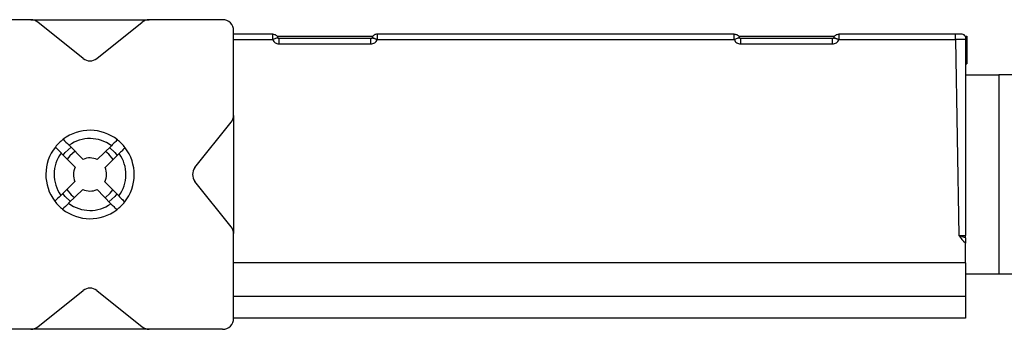
# Model space of a CAD drawing. Units: millimetres. Extents: x 142 to 644, y 250 to 518.
# Drawn here: x 434 to 523, y 469 to 497 of the extents above; entities that cross this region are included whole.
import ezdxf

# ---------------------------------------------------------------- set-up
doc = ezdxf.new("R2010")
doc.units = ezdxf.units.MM

msp = doc.modelspace()

# ---------------------------------------------------------------- linework, layer by layer
at = {"color": 7, "linetype": 'Continuous', "lineweight": 25}
for p, q in [((435.343, 497.159), (397.045, 497.159)), ((435.343, 497.159), (446.045, 497.159)), ((440.069, 493.658), (435.968, 496.939)), ((441.318, 493.658), (445.42, 496.939)), ((452.694, 497.159), (446.045, 497.159)), ((453.694, 488.509), (453.694, 496.159)), ((457.231, 495.859), (453.694, 495.859)), ((457.63, 495.659), (466.296, 495.659)), ((499.022, 495.859), (466.695, 495.859)), ((499.421, 495.659), (508.087, 495.659)), ((519.045, 495.859), (508.486, 495.859)), ((519.942, 495.659), (520.063, 495.659)), ((520.063, 495.659), (520.063, 493.159)), ((457.231, 495.367), (457.232, 495.362)), ((457.7, 495.53), (457.702, 495.524)), ((466.129, 495.459), (457.796, 495.459)), ((457.796, 494.967), (466.129, 494.967)), ((466.223, 495.524), (466.225, 495.53)), ((466.693, 495.362), (466.695, 495.367)), ((466.695, 495.367), (499.022, 495.367)), ((499.022, 495.367), (499.024, 495.362)), ((499.491, 495.53), (499.493, 495.524)), ((507.92, 495.459), (499.587, 495.459)), ((499.587, 494.967), (507.92, 494.967)), ((508.014, 495.524), (508.016, 495.53)), ((508.484, 495.362), (508.486, 495.367)), ((508.486, 495.367), (519.045, 495.367)), ((519.045, 495.367), (519.354, 477.65)), ((519.963, 495.37), (519.963, 477.647)), ((519.963, 493.159), (520.063, 493.159)), ((519.963, 492.159), (522.963, 492.159)), ((522.963, 492.159), (522.963, 474.159)), ((558.463, 492.159), (522.963, 492.159)), ((453.694, 488.509), (453.694, 477.808)), ((450.194, 483.783), (453.475, 487.885)), ((438.801, 485.8), (440.06, 484.518)), ((438.087, 485.1), (439.346, 483.817)), ((442.635, 485.765), (441.353, 484.506)), ((443.336, 485.051), (442.053, 483.792)), ((439.334, 482.525), (438.052, 481.266)), ((442.041, 482.5), (443.3, 481.217)), ((453.475, 478.432), (450.194, 482.534)), ((440.035, 481.811), (438.752, 480.552)), ((441.328, 481.799), (442.587, 480.517)), ((453.694, 470.159), (453.694, 477.808)), ((519.963, 477.456), (519.963, 477.647)), ((519.963, 475.159), (519.963, 476.958)), ((519.963, 475.159), (453.694, 475.159)), ((519.963, 475.159), (519.963, 472.124)), ((522.963, 474.159), (519.963, 474.159)), ((558.463, 474.159), (522.963, 474.159)), ((435.968, 469.378), (440.069, 472.659)), ((441.318, 472.659), (445.42, 469.378)), ((519.963, 472.124), (519.963, 470.159)), ((519.963, 470.159), (453.694, 470.159)), ((435.343, 469.159), (397.045, 469.159)), ((446.045, 469.159), (435.343, 469.159)), ((452.694, 469.159), (446.045, 469.159))]:
    msp.add_line(p, q, dxfattribs=at)
at = {"color": 8, "linetype": 'Continuous', "lineweight": 25}
for p, q in [((453.694, 495.367), (457.231, 495.367)), ((519.963, 472.124), (453.694, 472.124))]:
    msp.add_line(p, q, dxfattribs=at)
at = {"color": 7, "linetype": 'Continuous', "lineweight": 25, "flags": 128}
for points in [[(438.265, 484.919), (438.455, 485.155), (438.978, 485.62)], [(439.335, 485.257), (438.862, 484.86), (438.621, 484.556)], [(442.792, 484.518), (442.395, 484.99), (442.091, 485.231)], [(442.454, 485.588), (442.946, 485.14), (443.155, 484.874)], [(438.933, 480.73), (438.442, 481.177), (438.233, 481.443)], [(438.595, 481.799), (438.992, 481.327), (439.296, 481.086)], [(442.053, 481.06), (442.526, 481.457), (442.767, 481.761)], [(443.123, 481.398), (442.933, 481.162), (442.409, 480.697)]]:
    msp.add_lwpolyline(points, dxfattribs=at)
at = {"color": 7, "linetype": 'Continuous', "lineweight": 25}
for centre, radius, start, end in [((435.343, 496.159), 1, 51.34019, 90), ((446.045, 496.159), 1, 90, 128.65981), ((452.694, 496.159), 1, 0, 90), ((440.694, 494.439), 1, 231.34019, 308.65981), ((452.694, 488.509), 1, 321.34019, 0), ((440.694, 483.159), 4, 51.65064, 127.28913), ((440.694, 483.159), 4, 127.28913, 141.65064), ((440.694, 483.159), 3.25, 53.31977, 125.62), ((440.694, 483.159), 4, 37.28913, 51.65064), ((440.694, 483.159), 4, 141.65064, 217.28913), ((440.694, 483.159), 3.25, 143.31977, 215.62), ((440.694, 483.159), 3.25, 323.31977, 35.62), ((440.694, 483.159), 4, 321.65064, 37.28913), ((440.694, 483.159), 1.5, 63.94111, 114.99867), ((440.694, 483.159), 1.5, 153.94111, 204.99867), ((440.694, 483.159), 1.5, 333.94111, 24.99867), ((450.974, 483.159), 1, 141.34019, 218.65981), ((440.694, 483.159), 1.5, 243.94111, 294.99867), ((440.694, 483.159), 4, 217.28913, 231.65064), ((440.694, 483.159), 3.25, 233.31977, 305.62), ((440.694, 483.159), 4, 307.28913, 321.65064), ((440.694, 483.159), 4, 231.65064, 307.28913), ((452.694, 477.808), 1, 0, 38.65981), ((440.694, 471.878), 1, 51.34019, 128.65981), ((452.694, 470.159), 1, 270, 0), ((435.343, 470.159), 1, 270, 308.65981), ((446.045, 470.159), 1, 231.34019, 270)]:
    msp.add_arc(centre, radius, start, end, dxfattribs=at)
for points in [[(457.231, 495.367), (457.231, 495.432), (457.231, 495.561), (457.231, 495.723), (457.231, 495.836), (457.231, 495.851), (457.231, 495.859)], [(457.231, 495.859), (457.282, 495.854), (457.383, 495.845), (457.521, 495.774), (457.635, 495.669), (457.679, 495.576), (457.7, 495.53)], [(466.695, 495.859), (466.644, 495.854), (466.542, 495.845), (466.404, 495.774), (466.29, 495.669), (466.246, 495.576), (466.225, 495.53)], [(466.695, 495.859), (466.695, 495.851), (466.695, 495.836), (466.695, 495.723), (466.695, 495.561), (466.695, 495.432), (466.695, 495.367)], [(499.022, 495.367), (499.022, 495.432), (499.022, 495.561), (499.022, 495.723), (499.022, 495.836), (499.022, 495.851), (499.022, 495.859)], [(499.022, 495.859), (499.073, 495.854), (499.174, 495.845), (499.312, 495.774), (499.427, 495.669), (499.47, 495.576), (499.491, 495.53)], [(508.016, 495.53), (508.037, 495.576), (508.081, 495.669), (508.195, 495.774), (508.333, 495.845), (508.435, 495.854), (508.486, 495.859)], [(508.486, 495.859), (508.486, 495.851), (508.486, 495.836), (508.486, 495.723), (508.486, 495.561), (508.486, 495.432), (508.486, 495.367)], [(519.045, 495.367), (519.045, 495.432), (519.045, 495.561), (519.045, 495.723), (519.045, 495.836), (519.045, 495.851), (519.045, 495.859)], [(457.7, 495.53), (457.693, 495.528), (457.678, 495.525), (457.57, 495.488), (457.415, 495.434), (457.292, 495.389), (457.231, 495.367)], [(457.702, 495.524), (457.695, 495.523), (457.68, 495.52), (457.571, 495.483), (457.416, 495.429), (457.294, 495.384), (457.232, 495.362)], [(457.796, 495.459), (457.796, 495.451), (457.796, 495.436), (457.796, 495.323), (457.796, 495.161), (457.796, 495.032), (457.796, 494.967)], [(466.129, 494.967), (466.129, 495.032), (466.129, 495.161), (466.129, 495.323), (466.129, 495.436), (466.129, 495.451), (466.129, 495.459)], [(466.223, 495.524), (466.23, 495.523), (466.245, 495.52), (466.354, 495.483), (466.509, 495.429), (466.631, 495.384), (466.693, 495.362)], [(466.695, 495.367), (466.633, 495.389), (466.511, 495.434), (466.356, 495.488), (466.247, 495.525), (466.232, 495.528), (466.225, 495.53)], [(499.491, 495.53), (499.484, 495.528), (499.469, 495.525), (499.361, 495.488), (499.206, 495.434), (499.083, 495.389), (499.022, 495.367)], [(499.493, 495.524), (499.486, 495.523), (499.471, 495.52), (499.362, 495.483), (499.208, 495.429), (499.085, 495.384), (499.024, 495.362)], [(499.587, 495.459), (499.587, 495.451), (499.587, 495.436), (499.587, 495.323), (499.587, 495.161), (499.587, 495.032), (499.587, 494.967)], [(507.92, 494.967), (507.92, 495.032), (507.92, 495.161), (507.92, 495.323), (507.92, 495.436), (507.92, 495.451), (507.92, 495.459)], [(508.014, 495.524), (508.021, 495.523), (508.036, 495.52), (508.145, 495.483), (508.3, 495.429), (508.422, 495.384), (508.484, 495.362)], [(508.486, 495.367), (508.424, 495.389), (508.302, 495.434), (508.147, 495.488), (508.038, 495.525), (508.023, 495.528), (508.016, 495.53)]]:
    msp.add_open_spline(points, degree=3, dxfattribs=at)
for points, knots in [([(519.545, 495.859), (519.537, 495.859), (519.522, 495.859), (519.407, 495.859), (519.241, 495.859), (519.11, 495.859), (519.045, 495.859)], [0, 0, 0, 0, 0.2500556, 0.5, 0.7499444, 1, 1, 1, 1]), ([(519.963, 495.633), (519.941, 495.661), (519.881, 495.741), (519.738, 495.836), (519.609, 495.851), (519.545, 495.859)], [0, 0, 0, 0, 0.215507, 0.607754, 1, 1, 1, 1]), ([(519.963, 495.633), (519.963, 495.628), (519.963, 495.62), (519.963, 495.561), (519.963, 495.493), (519.963, 495.427), (519.963, 495.386), (519.963, 495.37)], [0, 0, 0, 0, 0.33682, 0.582265, 0.761458, 0.906914, 1, 1, 1, 1]), ([(457.232, 495.362), (457.258, 495.306), (457.31, 495.195), (457.447, 495.069), (457.613, 494.983), (457.735, 494.973), (457.796, 494.967)], [0, 0, 0, 0, 0.2492764, 0.5001251, 0.7500496, 1, 1, 1, 1]), ([(457.796, 495.459), (457.787, 495.459), (457.768, 495.461), (457.741, 495.473), (457.717, 495.494), (457.707, 495.514), (457.702, 495.524)], [0, 0, 0, 0, 0.2223641, 0.4630688, 0.7222478, 1, 1, 1, 1]), ([(466.223, 495.524), (466.218, 495.514), (466.208, 495.494), (466.184, 495.473), (466.157, 495.461), (466.138, 495.459), (466.129, 495.459)], [0, 0, 0, 0, 0.277752, 0.536931, 0.777636, 1, 1, 1, 1]), ([(466.129, 494.967), (466.19, 494.972), (466.312, 494.983), (466.478, 495.069), (466.615, 495.195), (466.667, 495.306), (466.693, 495.362)], [0, 0, 0, 0, 0.249248, 0.500086, 0.750021, 1, 1, 1, 1]), ([(499.024, 495.362), (499.049, 495.306), (499.101, 495.195), (499.238, 495.069), (499.404, 494.983), (499.526, 494.973), (499.587, 494.967)], [0, 0, 0, 0, 0.249276, 0.500125, 0.75005, 1, 1, 1, 1]), ([(499.587, 495.459), (499.578, 495.459), (499.559, 495.461), (499.532, 495.473), (499.508, 495.494), (499.498, 495.514), (499.493, 495.524)], [0, 0, 0, 0, 0.222364, 0.463069, 0.722248, 1, 1, 1, 1]), ([(508.014, 495.524), (508.009, 495.514), (508, 495.494), (507.975, 495.473), (507.948, 495.461), (507.929, 495.459), (507.92, 495.459)], [0, 0, 0, 0, 0.277752, 0.536931, 0.777636, 1, 1, 1, 1]), ([(507.92, 494.967), (507.981, 494.972), (508.103, 494.983), (508.269, 495.069), (508.406, 495.195), (508.458, 495.306), (508.484, 495.362)], [0, 0, 0, 0, 0.249248, 0.500086, 0.750021, 1, 1, 1, 1]), ([(519.963, 495.37), (519.9, 495.371), (519.772, 495.371), (519.436, 495.37), (519.175, 495.368), (519.045, 495.367)], [0, 0, 0, 0, 0.324663, 0.662328, 1, 1, 1, 1]), ([(438.27, 486.341), (438.436, 486.172), (438.613, 485.992), (438.79, 485.812), (438.801, 485.8)], [0, 0, 0, 0, 0.937781, 1, 1, 1, 1]), ([(443.176, 486.296), (443.082, 486.203), (442.902, 486.027), (442.721, 485.85), (442.635, 485.765)], [0, 0, 0, 0, 0.521455, 1, 1, 1, 1]), ([(437.557, 485.64), (437.723, 485.471), (437.899, 485.291), (438.076, 485.111), (438.087, 485.1)], [0, 0, 0, 0, 0.937781, 1, 1, 1, 1]), ([(443.876, 485.582), (443.782, 485.49), (443.602, 485.313), (443.422, 485.136), (443.336, 485.051)], [0, 0, 0, 0, 0.521455, 1, 1, 1, 1]), ([(438.052, 481.266), (438.041, 481.255), (437.86, 481.078), (437.68, 480.901), (437.511, 480.735)], [0, 0, 0, 0, 0.062219, 1, 1, 1, 1]), ([(438.752, 480.552), (438.741, 480.541), (438.561, 480.364), (438.381, 480.187), (438.212, 480.022)], [0, 0, 0, 0, 0.062219, 1, 1, 1, 1]), ([(442.587, 480.517), (442.671, 480.43), (442.848, 480.25), (443.025, 480.07), (443.117, 479.976)], [0, 0, 0, 0, 0.478545, 1, 1, 1, 1]), ([(443.3, 481.217), (443.385, 481.131), (443.562, 480.951), (443.739, 480.771), (443.831, 480.677)], [0, 0, 0, 0, 0.478545, 1, 1, 1, 1]), ([(519.354, 477.65), (519.486, 477.649), (519.706, 477.647), (519.889, 477.647), (519.963, 477.647)], [0, 0, 0, 0, 0.59947, 1, 1, 1, 1]), ([(519.963, 477.42), (519.901, 477.446), (519.707, 477.525), (519.497, 477.599), (519.354, 477.65)], [0, 0, 0, 0, 0.320686, 1, 1, 1, 1]), ([(519.354, 477.65), (519.53, 477.405), (519.712, 477.153), (519.955, 476.964), (519.963, 476.958)], [0, 0, 0, 0, 0.96773, 1, 1, 1, 1]), ([(519.963, 477.42), (519.963, 477.431), (519.963, 477.482), (519.963, 477.559), (519.963, 477.627), (519.963, 477.646)], [0, 0, 0, 0, 0.158532, 0.754661, 1, 1, 1, 1]), ([(519.963, 477.42), (519.963, 477.385), (519.963, 477.277), (519.963, 477.118), (519.963, 476.996), (519.963, 476.958)], [0, 0, 0, 0, 0.251098, 0.766066, 1, 1, 1, 1])]:
    msp.add_open_spline(points, degree=3, knots=knots, dxfattribs=at)

doc.saveas('drawing.dxf')
